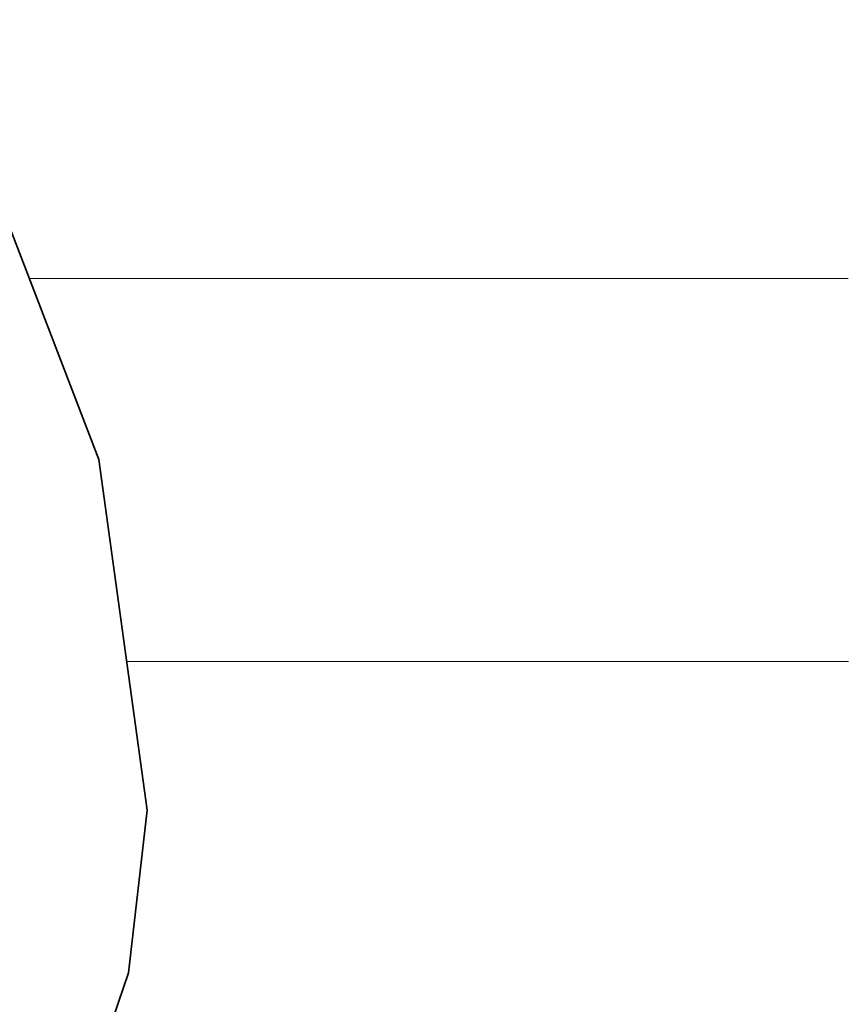
# Model space of a CAD drawing. Units: millimetres. Extents: x 0 to 7425, y 0 to 5250.
# Drawn here: x 5192 to 5201, y 259 to 270 of the extents above; entities that cross this region are included whole.
import ezdxf

# ---------------------------------------------------------------- set-up
doc = ezdxf.new("R2010")
doc.units = ezdxf.units.MM
doc.header["$MEASUREMENT"] = 0
doc.layers.add('(1) Shape lines', color=7, linetype='Continuous', lineweight=35)
doc.layers.add('(9) Sheet', color=7, linetype='Continuous', lineweight=35)

# ---------------------------------------------------------------- blocks, each defined once
blk = doc.blocks.new('HATCH_204_1e203eaf-88c1-4a56-a9e7-0661f54f98fd')
at = {"layer": '(1) Shape lines', "color": 0, "lineweight": 9}
blk.add_line((5192.506, 266.875), (5191.972, 266.875), dxfattribs=at)
blk = doc.blocks.new('HATCH_205_69035436-0d57-43b1-a1b7-2c10180ef194')
at = {"layer": '(1) Shape lines', "color": 0, "lineweight": 9}
blk.add_line((5192.516, 266.875), (5192.506, 266.875), dxfattribs=at)
blk = doc.blocks.new('HATCH_210_c699317f-08c6-4efb-8b6e-39edfbc94652')
at = {"layer": '(1) Shape lines', "color": 0, "lineweight": 9}
blk.add_line((5192.762, 266.875), (5192.516, 266.875), dxfattribs=at)
blk = doc.blocks.new('HATCH_211_4af93297-e61b-45cf-bfbe-adceaabd6a34')
at = {"layer": '(1) Shape lines', "color": 0, "lineweight": 9}
blk.add_line((5192.767, 266.875), (5192.762, 266.875), dxfattribs=at)
blk = doc.blocks.new('HATCH_216_0a2e05be-c23f-48e4-9acc-febb0921509a')
at = {"layer": '(1) Shape lines', "color": 0, "lineweight": 9}
for p, q in [((5193.291, 266.875), (5192.767, 266.875)), ((5193.312, 262.5), (5193.085, 262.5))]:
    blk.add_line(p, q, dxfattribs=at)
blk = doc.blocks.new('HATCH_217_1cec5b09-e730-4bd0-9ad7-db8d48fd2c2e')
at = {"layer": '(1) Shape lines', "color": 0, "lineweight": 9}
for p, q in [((5193.32, 266.875), (5193.291, 266.875)), ((5193.32, 262.5), (5193.312, 262.5))]:
    blk.add_line(p, q, dxfattribs=at)
blk = doc.blocks.new('HATCH_220_60bb4b2e-43f5-48fc-a52c-c3e0b52b3140')
at = {"layer": '(1) Shape lines', "color": 0, "lineweight": 9}
for p, q in [((5195.798, 266.875), (5193.32, 266.875)), ((5195.897, 262.5), (5193.32, 262.5))]:
    blk.add_line(p, q, dxfattribs=at)
blk = doc.blocks.new('HATCH_221_b44cb04f-0a13-45f1-94a9-1615d1dad148')
at = {"layer": '(1) Shape lines', "color": 0, "lineweight": 9}
for p, q in [((5197.011, 266.875), (5195.798, 266.875)), ((5197.011, 262.5), (5195.897, 262.5))]:
    blk.add_line(p, q, dxfattribs=at)
blk = doc.blocks.new('HATCH_226_622f4976-e993-40c8-8933-d9a6c9230ce9')
at = {"layer": '(1) Shape lines', "color": 0, "lineweight": 9}
for p, q in [((5198.048, 266.875), (5197.011, 266.875)), ((5198.09, 262.5), (5197.011, 262.5))]:
    blk.add_line(p, q, dxfattribs=at)
blk = doc.blocks.new('HATCH_227_de7ec5f3-6b82-4cd7-925b-eb500dd27d94')
at = {"layer": '(1) Shape lines', "color": 0, "lineweight": 9}
for p, q in [((5198.549, 266.875), (5198.048, 266.875)), ((5198.549, 262.5), (5198.09, 262.5))]:
    blk.add_line(p, q, dxfattribs=at)
blk = doc.blocks.new('HATCH_232_8e3fcf85-e481-44a4-98b7-215c7cae6cec')
at = {"layer": '(1) Shape lines', "color": 0, "lineweight": 9}
for p, q in [((5199.266, 266.875), (5198.549, 266.875)), ((5199.294, 262.5), (5198.549, 262.5))]:
    blk.add_line(p, q, dxfattribs=at)
blk = doc.blocks.new('HATCH_233_b6b9863b-2462-430a-8d82-8b62ad9facc6')
at = {"layer": '(1) Shape lines', "color": 0, "lineweight": 9}
for p, q in [((5199.609, 266.875), (5199.266, 266.875)), ((5199.609, 262.5), (5199.294, 262.5))]:
    blk.add_line(p, q, dxfattribs=at)
blk = doc.blocks.new('HATCH_238_3741f574-b45b-4b20-a751-6117327ce925')
at = {"layer": '(1) Shape lines', "color": 0, "lineweight": 9}
for p, q in [((5199.644, 266.875), (5199.609, 266.875)), ((5199.645, 262.5), (5199.609, 262.5))]:
    blk.add_line(p, q, dxfattribs=at)
blk = doc.blocks.new('HATCH_239_13a138d5-a87f-43b9-9b21-151de38c07da')
at = {"layer": '(1) Shape lines', "color": 0, "lineweight": 9}
for p, q in [((5199.661, 266.875), (5199.644, 266.875)), ((5199.661, 262.5), (5199.645, 262.5))]:
    blk.add_line(p, q, dxfattribs=at)
blk = doc.blocks.new('HATCH_244_e5765424-0f0e-4865-8c81-f831358a8b35')
at = {"layer": '(1) Shape lines', "color": 0, "lineweight": 9}
for p, q in [((5199.783, 266.875), (5199.661, 266.875)), ((5199.787, 262.5), (5199.661, 262.5))]:
    blk.add_line(p, q, dxfattribs=at)
blk = doc.blocks.new('HATCH_245_67d746be-a269-4ff2-9923-e66cb0e138db')
at = {"layer": '(1) Shape lines', "color": 0, "lineweight": 9}
for p, q in [((5199.841, 266.875), (5199.783, 266.875)), ((5199.841, 262.5), (5199.787, 262.5))]:
    blk.add_line(p, q, dxfattribs=at)
blk = doc.blocks.new('HATCH_250_2777f6eb-15ab-453f-af12-0eede1d084aa')
at = {"layer": '(1) Shape lines', "color": 0, "lineweight": 9}
for p, q in [((5200.099, 266.875), (5199.841, 266.875)), ((5200.109, 262.5), (5199.841, 262.5))]:
    blk.add_line(p, q, dxfattribs=at)
blk = doc.blocks.new('HATCH_251_d9b438eb-372a-4c28-a1d4-05dedb2ab65b')
at = {"layer": '(1) Shape lines', "color": 0, "lineweight": 9}
for p, q in [((5200.222, 266.875), (5200.099, 266.875)), ((5200.222, 262.5), (5200.109, 262.5))]:
    blk.add_line(p, q, dxfattribs=at)
blk = doc.blocks.new('HATCH_256_f2ecde16-e601-4577-851f-19fd06125acd')
at = {"layer": '(1) Shape lines', "color": 0, "lineweight": 9}
for p, q in [((5200.256, 266.875), (5200.222, 266.875)), ((5200.258, 262.5), (5200.222, 262.5))]:
    blk.add_line(p, q, dxfattribs=at)
blk = doc.blocks.new('HATCH_257_799d084c-eac0-452b-b0a5-d26eaa937317')
at = {"layer": '(1) Shape lines', "color": 0, "lineweight": 9}
for p, q in [((5200.273, 266.875), (5200.256, 266.875)), ((5200.273, 262.5), (5200.258, 262.5))]:
    blk.add_line(p, q, dxfattribs=at)
blk = doc.blocks.new('HATCH_262_feb4b511-88c9-40b8-99c3-19bcb65a7257')
at = {"layer": '(1) Shape lines', "color": 0, "lineweight": 9}
for p, q in [((5200.279, 266.875), (5200.273, 266.875)), ((5200.279, 262.5), (5200.273, 262.5))]:
    blk.add_line(p, q, dxfattribs=at)
blk = doc.blocks.new('HATCH_263_3b03fe7f-79d4-4c21-8eec-9f0025fe1f1e')
at = {"layer": '(1) Shape lines', "color": 0, "lineweight": 9}
for p, q in [((5200.282, 266.875), (5200.279, 266.875)), ((5200.282, 262.5), (5200.279, 262.5))]:
    blk.add_line(p, q, dxfattribs=at)
blk = doc.blocks.new('HATCH_268_6c26dbf4-c49a-45af-a6b0-7fff10b0e099')
at = {"layer": '(1) Shape lines', "color": 0, "lineweight": 9}
for p, q in [((5200.619, 266.875), (5200.282, 266.875)), ((5200.632, 262.5), (5200.282, 262.5))]:
    blk.add_line(p, q, dxfattribs=at)
blk = doc.blocks.new('HATCH_269_29d27f3d-0db5-4b93-9d98-05162d003aad')
at = {"layer": '(1) Shape lines', "color": 0, "lineweight": 9}
for p, q in [((5200.78, 266.875), (5200.619, 266.875)), ((5200.78, 262.5), (5200.632, 262.5))]:
    blk.add_line(p, q, dxfattribs=at)
blk = doc.blocks.new('HATCH_274_cf7b821b-c71e-4bca-b448-840363ec81c5')
at = {"layer": '(1) Shape lines', "color": 0, "lineweight": 9}
for p, q in [((5200.824, 266.875), (5200.78, 266.875)), ((5200.826, 262.5), (5200.78, 262.5))]:
    blk.add_line(p, q, dxfattribs=at)
blk = doc.blocks.new('HATCH_275_d3312c54-3736-4d49-b3ec-128aa9571c83')
at = {"layer": '(1) Shape lines', "color": 0, "lineweight": 9}
for p, q in [((5200.845, 266.875), (5200.824, 266.875)), ((5200.845, 262.5), (5200.826, 262.5))]:
    blk.add_line(p, q, dxfattribs=at)
blk = doc.blocks.new('HATCH_280_3ab99b9f-4666-4981-bf18-a3a9a509315b')
at = {"layer": '(1) Shape lines', "color": 0, "lineweight": 9}
for p, q in [((5201.086, 266.875), (5200.845, 266.875)), ((5201.096, 262.5), (5200.845, 262.5))]:
    blk.add_line(p, q, dxfattribs=at)
blk = doc.blocks.new('HATCH_281_7632363c-a84b-4284-8db0-f398c285d2ed')
at = {"layer": '(1) Shape lines', "color": 0, "lineweight": 9}
for p, q in [((5201.201, 266.875), (5201.086, 266.875)), ((5201.201, 262.5), (5201.096, 262.5))]:
    blk.add_line(p, q, dxfattribs=at)
blk = doc.blocks.new('HATCH_286_6887d266-8c2e-432b-a17a-389ee5f1a515')
at = {"layer": '(1) Shape lines', "color": 0, "lineweight": 9}
for p, q in [((5201.258, 266.875), (5201.201, 266.875)), ((5201.261, 262.5), (5201.201, 262.5))]:
    blk.add_line(p, q, dxfattribs=at)
blk = doc.blocks.new('HATCH_287_f4649c93-e9a2-4e37-b791-afa03f38bc66')
at = {"layer": '(1) Shape lines', "color": 0, "lineweight": 9}
for p, q in [((5201.286, 266.875), (5201.258, 266.875)), ((5201.286, 262.5), (5201.261, 262.5))]:
    blk.add_line(p, q, dxfattribs=at)
blk = doc.blocks.new('HATCH_292_77550d20-655a-44fc-b79b-61f95074ad5b')
at = {"layer": '(1) Shape lines', "color": 0, "lineweight": 9}
for p, q in [((5201.332, 266.875), (5201.286, 266.875)), ((5201.334, 262.5), (5201.286, 262.5))]:
    blk.add_line(p, q, dxfattribs=at)
blk = doc.blocks.new('GROUP_0_3233e3c1-b06b-4e22-bdeb-8fb3f3510de9')
at = {"layer": '(9) Sheet', "color": 7, "linetype": 'Continuous', "lineweight": 35, "ltscale": 12.5}
blk.add_lwpolyline([(5170.237, 292.488), (5185.912, 277.064), (5188.769, 273.166), (5191.152, 269.006), (5192.767, 264.809), (5193.32, 260.801), (5193.106, 258.939), (5192.516, 257.208), (5191.514, 255.638), (5190.062, 254.256), (5188.124, 253.091), (5185.662, 252.171), (5182.641, 251.524), (5179.024, 251.179)], dxfattribs=at)
at = {"layer": '(1) Shape lines', "color": 154, "linetype": 'ByBlock'}
for name in ['HATCH_221_b44cb04f-0a13-45f1-94a9-1615d1dad148', 'HATCH_226_622f4976-e993-40c8-8933-d9a6c9230ce9', 'HATCH_227_de7ec5f3-6b82-4cd7-925b-eb500dd27d94', 'HATCH_232_8e3fcf85-e481-44a4-98b7-215c7cae6cec', 'HATCH_233_b6b9863b-2462-430a-8d82-8b62ad9facc6', 'HATCH_238_3741f574-b45b-4b20-a751-6117327ce925', 'HATCH_239_13a138d5-a87f-43b9-9b21-151de38c07da', 'HATCH_244_e5765424-0f0e-4865-8c81-f831358a8b35', 'HATCH_245_67d746be-a269-4ff2-9923-e66cb0e138db', 'HATCH_250_2777f6eb-15ab-453f-af12-0eede1d084aa', 'HATCH_251_d9b438eb-372a-4c28-a1d4-05dedb2ab65b', 'HATCH_256_f2ecde16-e601-4577-851f-19fd06125acd', 'HATCH_257_799d084c-eac0-452b-b0a5-d26eaa937317', 'HATCH_262_feb4b511-88c9-40b8-99c3-19bcb65a7257', 'HATCH_263_3b03fe7f-79d4-4c21-8eec-9f0025fe1f1e', 'HATCH_268_6c26dbf4-c49a-45af-a6b0-7fff10b0e099', 'HATCH_269_29d27f3d-0db5-4b93-9d98-05162d003aad', 'HATCH_274_cf7b821b-c71e-4bca-b448-840363ec81c5', 'HATCH_275_d3312c54-3736-4d49-b3ec-128aa9571c83', 'HATCH_280_3ab99b9f-4666-4981-bf18-a3a9a509315b', 'HATCH_281_7632363c-a84b-4284-8db0-f398c285d2ed', 'HATCH_286_6887d266-8c2e-432b-a17a-389ee5f1a515', 'HATCH_287_f4649c93-e9a2-4e37-b791-afa03f38bc66', 'HATCH_292_77550d20-655a-44fc-b79b-61f95074ad5b', 'HATCH_204_1e203eaf-88c1-4a56-a9e7-0661f54f98fd', 'HATCH_205_69035436-0d57-43b1-a1b7-2c10180ef194', 'HATCH_210_c699317f-08c6-4efb-8b6e-39edfbc94652', 'HATCH_211_4af93297-e61b-45cf-bfbe-adceaabd6a34', 'HATCH_216_0a2e05be-c23f-48e4-9acc-febb0921509a', 'HATCH_217_1cec5b09-e730-4bd0-9ad7-db8d48fd2c2e', 'HATCH_220_60bb4b2e-43f5-48fc-a52c-c3e0b52b3140']:
    blk.add_blockref(name, (0, 0), dxfattribs=at)

msp = doc.modelspace()

# ---------------------------------------------------------------- block references
at = {"color": 7, "linetype": 'ByBlock'}
msp.add_blockref('GROUP_0_3233e3c1-b06b-4e22-bdeb-8fb3f3510de9', (0, 0), dxfattribs=at)

doc.saveas('drawing.dxf')
